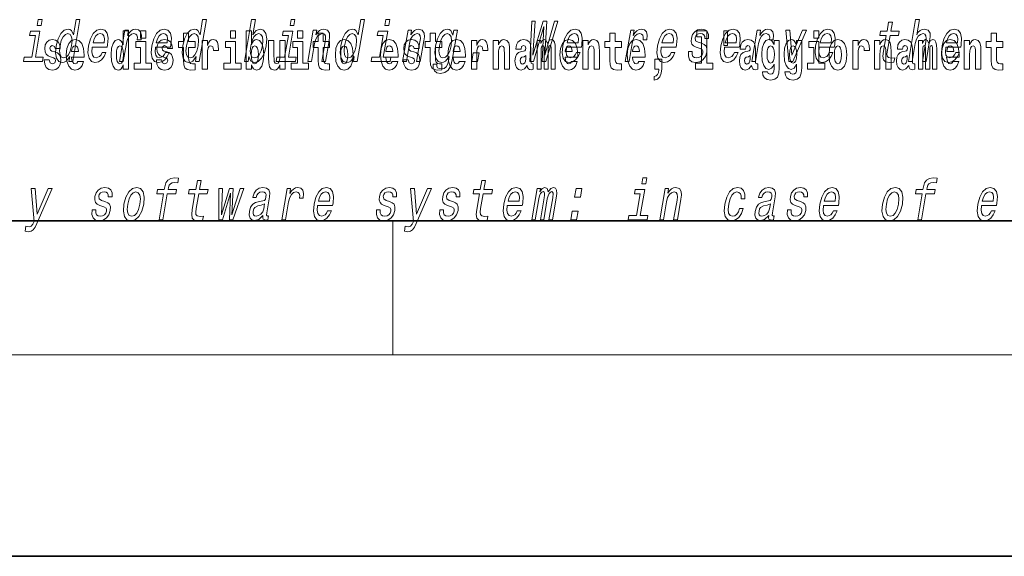
# Model space of a CAD drawing. Extents: x 0 to 210, y 0 to 297.
# Drawn here: x 99 to 128, y 0 to 16 of the extents above; entities that cross this region are included whole.
import ezdxf

# ---------------------------------------------------------------- set-up
doc = ezdxf.new("R2010")
doc.units = 0

msp = doc.modelspace()

# ---------------------------------------------------------------- linework, layer by layer
at = {"color": 7, "lineweight": 35}
for p, q in [((20, 10), (200, 10)), ((20, 10), (200, 10)), ((0, 0), (210, 0))]:
    msp.add_line(p, q, dxfattribs=at)
at = {"color": 7, "lineweight": 13}
for p, q in [((110, 10), (110, 6)), ((204, 6), (16, 6))]:
    msp.add_line(p, q, dxfattribs=at)
for points in [[(99.556, 15.989), (99.438, 15.989), (99.408, 15.816), (99.526, 15.816)], [(100.379, 14.891), (100.354, 14.747), (100.466, 14.747), (100.681, 15.989), (100.571, 15.989), (100.492, 15.534), (100.43, 15.665), (100.384, 15.696), (100.327, 15.708), (100.213, 15.674), (100.113, 15.577), (100.032, 15.421), (99.976, 15.212), (99.959, 15.003), (99.986, 14.846), (100.052, 14.747), (100.154, 14.714), (100.215, 14.726), (100.274, 14.757)], [(104.143, 14.891), (104.118, 14.747), (104.229, 14.747), (104.445, 15.989), (104.335, 15.989), (104.256, 15.534), (104.194, 15.665), (104.148, 15.696), (104.09, 15.708), (103.977, 15.674), (103.877, 15.577), (103.795, 15.421), (103.74, 15.212), (103.723, 15.003), (103.75, 14.846), (103.816, 14.747), (103.918, 14.714), (103.979, 14.726), (104.038, 14.757)], [(105.713, 14.891), (105.772, 14.757), (105.877, 14.714), (105.988, 14.747), (106.09, 14.846), (106.171, 15.003), (106.227, 15.212), (106.243, 15.421), (106.216, 15.577), (106.149, 15.674), (106.049, 15.708), (105.93, 15.663), (105.875, 15.608), (105.824, 15.534), (105.903, 15.989), (105.792, 15.989), (105.576, 14.747), (105.688, 14.747)], [(107.083, 15.989), (106.965, 15.989), (106.935, 15.816), (107.053, 15.816)], [(108.847, 14.891), (108.823, 14.747), (108.934, 14.747), (109.149, 15.989), (109.039, 15.989), (108.96, 15.534), (108.899, 15.665), (108.852, 15.696), (108.795, 15.708), (108.681, 15.674), (108.581, 15.577), (108.5, 15.421), (108.444, 15.212), (108.427, 15.003), (108.454, 14.846), (108.52, 14.747), (108.622, 14.714), (108.684, 14.726), (108.742, 14.757)], [(109.906, 15.989), (109.788, 15.989), (109.758, 15.816), (109.876, 15.816)], [(114.074, 14.747), (114.185, 14.747), (114.492, 15.788), (114.441, 14.747), (114.548, 14.747), (114.911, 15.949), (114.809, 15.949), (114.523, 14.927), (114.576, 15.949), (114.466, 15.949), (114.166, 14.927), (114.234, 15.949), (114.131, 15.949)], [(124.683, 15.515), (124.603, 15.05), (124.584, 14.899), (124.602, 14.795), (124.662, 14.735), (124.778, 14.714), (124.911, 14.723), (124.934, 14.854), (124.836, 14.844), (124.751, 14.858), (124.712, 14.901), (124.704, 14.974), (124.718, 15.076), (124.795, 15.515), (125.049, 15.515), (125.071, 15.644), (124.817, 15.644), (124.864, 15.916), (124.753, 15.916), (124.706, 15.644), (124.514, 15.644), (124.491, 15.515)], [(125.342, 14.747), (125.453, 14.747), (125.546, 15.283), (125.579, 15.406), (125.631, 15.496), (125.698, 15.551), (125.777, 15.572), (125.835, 15.555), (125.865, 15.508), (125.87, 15.43), (125.858, 15.326), (125.758, 14.747), (125.869, 14.747), (125.975, 15.357), (125.991, 15.48), (125.986, 15.582), (125.928, 15.676), (125.817, 15.708), (125.752, 15.696), (125.692, 15.663), (125.637, 15.612), (125.591, 15.541), (125.669, 15.989), (125.557, 15.989)], [(99.359, 14.875), (99.492, 15.644), (99.206, 15.644), (99.184, 15.515), (99.358, 15.515), (99.247, 14.875), (99.02, 14.875), (98.998, 14.747), (99.566, 14.747), (99.589, 14.875)], [(100.322, 15.572), (100.391, 15.548), (100.435, 15.48), (100.448, 15.368), (100.434, 15.212), (100.394, 15.055), (100.341, 14.942), (100.274, 14.873), (100.197, 14.851), (100.131, 14.873), (100.09, 14.942), (100.074, 15.057), (100.09, 15.212), (100.128, 15.366), (100.183, 15.478), (100.248, 15.548)], [(101.048, 15.167), (101.493, 15.167), (101.507, 15.238), (101.521, 15.437), (101.491, 15.586), (101.419, 15.676), (101.307, 15.708), (101.186, 15.674), (101.08, 15.577), (100.996, 15.42), (100.94, 15.212), (100.922, 15), (100.952, 14.844), (101.022, 14.747), (101.13, 14.714), (101.233, 14.737), (101.324, 14.795), (101.399, 14.889), (101.455, 15.013), (101.345, 15.013), (101.311, 14.944), (101.269, 14.892), (101.168, 14.851), (101.099, 14.87), (101.055, 14.93), (101.037, 15.029), (101.048, 15.162)], [(101.071, 15.295), (101.105, 15.414), (101.155, 15.503), (101.216, 15.556), (101.287, 15.575), (101.351, 15.556), (101.394, 15.503), (101.41, 15.414), (101.401, 15.295)], [(101.972, 14.648), (101.972, 14.517), (102.131, 14.517), (102.131, 15.655), (101.972, 15.655), (101.972, 15.238), (101.94, 15.309), (101.904, 15.36), (101.864, 15.389), (101.818, 15.398), (101.733, 15.366), (101.667, 15.278), (101.624, 15.135), (101.608, 14.943), (101.624, 14.75), (101.667, 14.606), (101.733, 14.517), (101.818, 14.487), (101.866, 14.496), (101.905, 14.525), (101.94, 14.575)], [(101.861, 14.747), (101.972, 14.747), (102.064, 15.278), (102.098, 15.406), (102.148, 15.497), (102.213, 15.553), (102.291, 15.572), (102.344, 15.56), (102.38, 15.525), (102.395, 15.466), (102.39, 15.387), (102.503, 15.387), (102.512, 15.527), (102.488, 15.627), (102.429, 15.688), (102.337, 15.708), (102.27, 15.695), (102.209, 15.66), (102.149, 15.601), (102.096, 15.522), (102.123, 15.676), (102.022, 15.676)], [(102.487, 15.655), (102.487, 15.439), (102.643, 15.439), (102.643, 15.655)], [(102.93, 15.167), (103.375, 15.167), (103.389, 15.238), (103.403, 15.437), (103.373, 15.586), (103.3, 15.676), (103.189, 15.708), (103.068, 15.674), (102.962, 15.577), (102.878, 15.42), (102.822, 15.212), (102.804, 15), (102.834, 14.844), (102.904, 14.747), (103.012, 14.714), (103.115, 14.737), (103.206, 14.795), (103.281, 14.889), (103.337, 15.013), (103.227, 15.013), (103.192, 14.944), (103.15, 14.892), (103.05, 14.851), (102.981, 14.87), (102.937, 14.93), (102.919, 15.029), (102.929, 15.162)], [(102.952, 15.295), (102.987, 15.414), (103.037, 15.503), (103.098, 15.556), (103.169, 15.575), (103.233, 15.556), (103.275, 15.503), (103.292, 15.414), (103.282, 15.295)], [(104.108, 15.339), (103.918, 15.339), (103.918, 15.588), (103.762, 15.588), (103.762, 15.339), (103.613, 15.339), (103.613, 15.162), (103.762, 15.162), (103.762, 14.783), (103.772, 14.647), (103.807, 14.555), (103.875, 14.504), (103.981, 14.487), (104.108, 14.495), (104.108, 14.675), (104.035, 14.669), (103.975, 14.682), (103.939, 14.72), (103.923, 14.782), (103.918, 14.864), (103.918, 15.162), (104.108, 15.162)], [(104.086, 15.572), (104.155, 15.548), (104.199, 15.48), (104.212, 15.368), (104.197, 15.212), (104.158, 15.055), (104.105, 14.942), (104.038, 14.873), (103.96, 14.851), (103.895, 14.873), (103.854, 14.942), (103.838, 15.057), (103.854, 15.212), (103.892, 15.366), (103.947, 15.478), (104.012, 15.548)], [(105.159, 15.655), (105.159, 15.439), (105.315, 15.439), (105.315, 15.655)], [(105.629, 15.655), (105.629, 14.517), (105.788, 14.517), (105.788, 14.648), (105.819, 14.575), (105.853, 14.525), (105.942, 14.487), (106.025, 14.517), (106.092, 14.606), (106.135, 14.75), (106.152, 14.943), (106.135, 15.135), (106.092, 15.278), (106.025, 15.366), (105.942, 15.398), (105.893, 15.389), (105.853, 15.36), (105.819, 15.309), (105.788, 15.238), (105.788, 15.655)], [(106.113, 15.212), (106.074, 15.057), (106.02, 14.942), (105.953, 14.873), (105.881, 14.851), (105.811, 14.873), (105.768, 14.942), (105.754, 15.055), (105.77, 15.212), (105.808, 15.368), (105.862, 15.48), (105.928, 15.548), (106.007, 15.572), (106.071, 15.548), (106.113, 15.478), (106.128, 15.366)], [(106.886, 14.875), (107.019, 15.644), (106.734, 15.644), (106.711, 15.515), (106.886, 15.515), (106.775, 14.875), (106.547, 14.875), (106.525, 14.747), (107.094, 14.747), (107.116, 14.875)], [(107.162, 15.655), (107.162, 15.439), (107.319, 15.439), (107.319, 15.655)], [(107.465, 14.747), (107.576, 14.747), (107.669, 15.283), (107.702, 15.406), (107.754, 15.496), (107.82, 15.551), (107.9, 15.572), (107.957, 15.555), (107.987, 15.508), (107.993, 15.43), (107.981, 15.326), (107.88, 14.747), (107.992, 14.747), (108.098, 15.357), (108.114, 15.48), (108.109, 15.582), (108.05, 15.676), (107.94, 15.708), (107.873, 15.696), (107.813, 15.663), (107.757, 15.608), (107.707, 15.534), (107.732, 15.676), (107.626, 15.676)], [(108.115, 15.339), (107.926, 15.339), (107.926, 15.588), (107.769, 15.588), (107.769, 15.339), (107.621, 15.339), (107.621, 15.162), (107.769, 15.162), (107.769, 14.783), (107.779, 14.647), (107.815, 14.555), (107.882, 14.504), (107.989, 14.487), (108.115, 14.495), (108.115, 14.675), (108.042, 14.669), (107.982, 14.682), (107.947, 14.72), (107.93, 14.782), (107.926, 14.864), (107.926, 15.162), (108.115, 15.162)], [(108.79, 15.572), (108.859, 15.548), (108.903, 15.48), (108.916, 15.368), (108.902, 15.212), (108.862, 15.055), (108.81, 14.942), (108.742, 14.873), (108.665, 14.851), (108.599, 14.873), (108.558, 14.942), (108.543, 15.057), (108.558, 15.212), (108.596, 15.366), (108.651, 15.478), (108.716, 15.548)], [(109.709, 14.875), (109.842, 15.644), (109.557, 15.644), (109.534, 15.515), (109.708, 15.515), (109.597, 14.875), (109.37, 14.875), (109.348, 14.747), (109.916, 14.747), (109.939, 14.875)], [(110.287, 14.747), (110.398, 14.747), (110.492, 15.283), (110.524, 15.406), (110.577, 15.496), (110.643, 15.551), (110.722, 15.572), (110.78, 15.555), (110.81, 15.508), (110.815, 15.43), (110.804, 15.326), (110.703, 14.747), (110.814, 14.747), (110.92, 15.357), (110.937, 15.48), (110.932, 15.582), (110.873, 15.676), (110.763, 15.708), (110.696, 15.696), (110.636, 15.663), (110.58, 15.608), (110.53, 15.534), (110.555, 15.676), (110.448, 15.676)], [(111.455, 15.339), (111.265, 15.339), (111.265, 15.588), (111.109, 15.588), (111.109, 15.339), (110.96, 15.339), (110.96, 15.162), (111.109, 15.162), (111.109, 14.783), (111.119, 14.647), (111.154, 14.555), (111.222, 14.504), (111.329, 14.487), (111.455, 14.495), (111.455, 14.675), (111.382, 14.669), (111.322, 14.682), (111.286, 14.72), (111.27, 14.782), (111.265, 14.864), (111.265, 15.162), (111.455, 15.162)], [(111.764, 14.789), (111.918, 15.676), (111.812, 15.676), (111.785, 15.525), (111.722, 15.662), (111.675, 15.696), (111.618, 15.708), (111.504, 15.674), (111.404, 15.577), (111.323, 15.421), (111.267, 15.212), (111.25, 15.001), (111.277, 14.846), (111.343, 14.747), (111.445, 14.714), (111.508, 14.726), (111.564, 14.757), (111.675, 14.889), (111.652, 14.757), (111.624, 14.654), (111.583, 14.579), (111.523, 14.536), (111.44, 14.521), (111.373, 14.531), (111.328, 14.557), (111.307, 14.602), (111.308, 14.662), (111.201, 14.662), (111.2, 14.655), (111.197, 14.545), (111.233, 14.462), (111.305, 14.408), (111.411, 14.389), (111.547, 14.415), (111.647, 14.488), (111.718, 14.614)], [(111.382, 15.212), (111.42, 15.366), (111.474, 15.48), (111.539, 15.548), (111.614, 15.572), (111.684, 15.548), (111.728, 15.48), (111.743, 15.366), (111.729, 15.212), (111.689, 15.055), (111.635, 14.942), (111.567, 14.873), (111.489, 14.851), (111.422, 14.873), (111.381, 14.942), (111.367, 15.057)], [(115.162, 15.167), (115.607, 15.167), (115.621, 15.238), (115.635, 15.437), (115.605, 15.586), (115.532, 15.676), (115.42, 15.708), (115.299, 15.674), (115.194, 15.577), (115.11, 15.42), (115.054, 15.212), (115.036, 15), (115.066, 14.844), (115.136, 14.747), (115.244, 14.714), (115.346, 14.737), (115.438, 14.795), (115.513, 14.889), (115.569, 15.013), (115.459, 15.013), (115.424, 14.944), (115.382, 14.892), (115.282, 14.851), (115.213, 14.87), (115.169, 14.93), (115.151, 15.029), (115.161, 15.162)], [(115.184, 15.295), (115.219, 15.414), (115.268, 15.503), (115.33, 15.556), (115.401, 15.575), (115.465, 15.556), (115.507, 15.503), (115.524, 15.414), (115.514, 15.295)], [(116.798, 15.339), (116.609, 15.339), (116.609, 15.588), (116.452, 15.588), (116.452, 15.339), (116.304, 15.339), (116.304, 15.162), (116.452, 15.162), (116.452, 14.783), (116.462, 14.647), (116.498, 14.555), (116.565, 14.504), (116.672, 14.487), (116.798, 14.495), (116.798, 14.675), (116.725, 14.669), (116.665, 14.682), (116.63, 14.72), (116.613, 14.782), (116.609, 14.864), (116.609, 15.162), (116.798, 15.162)], [(116.915, 14.747), (117.027, 14.747), (117.119, 15.278), (117.152, 15.406), (117.202, 15.497), (117.268, 15.553), (117.346, 15.572), (117.399, 15.56), (117.435, 15.525), (117.45, 15.466), (117.445, 15.387), (117.557, 15.387), (117.566, 15.527), (117.542, 15.627), (117.483, 15.688), (117.392, 15.708), (117.325, 15.695), (117.263, 15.66), (117.204, 15.601), (117.151, 15.522), (117.178, 15.676), (117.077, 15.676)], [(117.985, 15.167), (118.43, 15.167), (118.443, 15.238), (118.458, 15.437), (118.428, 15.586), (118.355, 15.676), (118.243, 15.708), (118.122, 15.674), (118.017, 15.577), (117.933, 15.42), (117.876, 15.212), (117.858, 15), (117.888, 14.844), (117.959, 14.747), (118.067, 14.714), (118.169, 14.737), (118.26, 14.795), (118.336, 14.889), (118.392, 15.013), (118.282, 15.013), (118.247, 14.944), (118.205, 14.892), (118.104, 14.851), (118.036, 14.87), (117.992, 14.93), (117.973, 15.029), (117.984, 15.162)], [(118.007, 15.295), (118.042, 15.414), (118.091, 15.503), (118.152, 15.556), (118.224, 15.575), (118.288, 15.556), (118.33, 15.503), (118.346, 15.414), (118.337, 15.295)], [(119.182, 15.288), (119.08, 15.323), (119.008, 15.363), (118.995, 15.444), (119.013, 15.501), (119.047, 15.542), (119.094, 15.568), (119.158, 15.579), (119.215, 15.568), (119.257, 15.537), (119.279, 15.491), (119.281, 15.428), (119.389, 15.428), (119.39, 15.432), (119.391, 15.544), (119.354, 15.632), (119.283, 15.688), (119.18, 15.708), (119.069, 15.688), (118.981, 15.631), (118.917, 15.546), (118.883, 15.439), (118.877, 15.335), (118.899, 15.262), (118.948, 15.21), (119.027, 15.174), (119.143, 15.133), (119.212, 15.089), (119.226, 15.055), (119.225, 15.003), (119.202, 14.939), (119.163, 14.891), (119.109, 14.859), (119.041, 14.849), (118.973, 14.859), (118.929, 14.896), (118.905, 14.955), (118.905, 15.036), (118.798, 15.036), (118.792, 14.897), (118.826, 14.797), (118.898, 14.737), (119.008, 14.714), (119.13, 14.737), (119.228, 14.797), (119.298, 14.894), (119.339, 15.02), (119.344, 15.129), (119.318, 15.204), (119.262, 15.252)], [(119.041, 15.477), (119.185, 15.477), (119.185, 14.693), (119.002, 14.693), (119.002, 14.517), (119.519, 14.517), (119.519, 14.693), (119.341, 14.693), (119.341, 15.655), (119.041, 15.655)], [(119.867, 15.167), (120.312, 15.167), (120.325, 15.238), (120.339, 15.437), (120.31, 15.586), (120.237, 15.676), (120.125, 15.708), (120.004, 15.674), (119.899, 15.577), (119.814, 15.42), (119.758, 15.212), (119.74, 15), (119.77, 14.844), (119.84, 14.747), (119.949, 14.714), (120.051, 14.737), (120.142, 14.795), (120.218, 14.889), (120.274, 15.013), (120.164, 15.013), (120.129, 14.944), (120.087, 14.892), (119.986, 14.851), (119.917, 14.87), (119.874, 14.93), (119.855, 15.029), (119.866, 15.162)], [(119.956, 15.656), (119.852, 15.656), (119.852, 15.224), (119.956, 15.224)], [(119.889, 15.295), (119.924, 15.414), (119.973, 15.503), (120.034, 15.556), (120.106, 15.575), (120.169, 15.556), (120.212, 15.503), (120.228, 15.414), (120.219, 15.295)], [(120.679, 14.747), (120.79, 14.747), (120.882, 15.278), (120.916, 15.406), (120.966, 15.497), (121.031, 15.553), (121.109, 15.572), (121.163, 15.56), (121.198, 15.525), (121.213, 15.466), (121.208, 15.387), (121.321, 15.387), (121.33, 15.527), (121.306, 15.627), (121.247, 15.688), (121.156, 15.708), (121.089, 15.695), (121.027, 15.66), (120.968, 15.601), (120.915, 15.522), (120.941, 15.676), (120.84, 15.676)], [(121.782, 14.747), (121.899, 14.747), (122.308, 15.676), (122.193, 15.676), (121.872, 14.927), (121.808, 15.676), (121.691, 15.676)], [(122.525, 15.655), (122.525, 15.439), (122.681, 15.439), (122.681, 15.655)], [(122.689, 15.167), (123.134, 15.167), (123.148, 15.238), (123.162, 15.437), (123.132, 15.586), (123.06, 15.676), (122.948, 15.708), (122.827, 15.674), (122.721, 15.577), (122.637, 15.42), (122.581, 15.212), (122.563, 15), (122.593, 14.844), (122.663, 14.747), (122.771, 14.714), (122.874, 14.737), (122.965, 14.795), (123.041, 14.889), (123.096, 15.013), (122.986, 15.013), (122.952, 14.944), (122.91, 14.892), (122.809, 14.851), (122.74, 14.87), (122.696, 14.93), (122.678, 15.029), (122.689, 15.162)], [(122.712, 15.295), (122.746, 15.414), (122.796, 15.503), (122.857, 15.556), (122.928, 15.575), (122.992, 15.556), (123.035, 15.503), (123.051, 15.414), (123.042, 15.295)], [(126.453, 15.167), (126.898, 15.167), (126.912, 15.238), (126.926, 15.437), (126.896, 15.586), (126.823, 15.676), (126.711, 15.708), (126.59, 15.674), (126.485, 15.577), (126.401, 15.42), (126.345, 15.212), (126.327, 15), (126.356, 14.844), (126.427, 14.747), (126.535, 14.714), (126.637, 14.737), (126.729, 14.795), (126.804, 14.889), (126.86, 15.013), (126.75, 15.013), (126.715, 14.944), (126.673, 14.892), (126.573, 14.851), (126.504, 14.87), (126.46, 14.93), (126.442, 15.029), (126.452, 15.162)], [(126.475, 15.295), (126.51, 15.414), (126.559, 15.503), (126.62, 15.556), (126.692, 15.575), (126.756, 15.556), (126.798, 15.503), (126.815, 15.414), (126.805, 15.295)], [(128.153, 15.339), (127.963, 15.339), (127.963, 15.588), (127.807, 15.588), (127.807, 15.339), (127.658, 15.339), (127.658, 15.162), (127.807, 15.162), (127.807, 14.783), (127.817, 14.647), (127.853, 14.555), (127.92, 14.504), (128.027, 14.487), (128.153, 14.495), (128.153, 14.675), (128.08, 14.669), (128.02, 14.682), (127.985, 14.72), (127.968, 14.782), (127.963, 14.864), (127.963, 15.162), (128.153, 15.162)], [(99.899, 14.854), (99.943, 14.824), (99.958, 14.767), (99.934, 14.698), (99.863, 14.671), (99.795, 14.702), (99.769, 14.791), (99.618, 14.791), (99.633, 14.661), (99.681, 14.564), (99.757, 14.507), (99.862, 14.487), (99.969, 14.507), (100.048, 14.564), (100.097, 14.656), (100.114, 14.78), (100.101, 14.875), (100.068, 14.948), (100.012, 15), (99.932, 15.032), (99.845, 15.053), (99.804, 15.08), (99.789, 15.137), (99.807, 15.192), (99.86, 15.216), (99.921, 15.19), (99.945, 15.129), (100.097, 15.129), (100.097, 15.132), (100.08, 15.24), (100.034, 15.324), (99.959, 15.378), (99.862, 15.397), (99.764, 15.378), (99.693, 15.322), (99.649, 15.236), (99.634, 15.125), (99.645, 15.034), (99.679, 14.961), (99.732, 14.908), (99.805, 14.878)], [(100.624, 14.745), (100.591, 14.691), (100.543, 14.672), (100.501, 14.685), (100.468, 14.723), (100.443, 14.786), (100.432, 14.873), (100.804, 14.873), (100.805, 14.931), (100.787, 15.132), (100.735, 15.279), (100.652, 15.368), (100.539, 15.398), (100.431, 15.366), (100.348, 15.278), (100.294, 15.133), (100.277, 14.943), (100.294, 14.75), (100.348, 14.606), (100.429, 14.517), (100.535, 14.487), (100.624, 14.503), (100.695, 14.549), (100.749, 14.628), (100.79, 14.745)], [(102.814, 14.693), (102.643, 14.693), (102.643, 15.339), (102.343, 15.339), (102.343, 15.162), (102.487, 15.162), (102.487, 14.693), (102.297, 14.693), (102.297, 14.517), (102.814, 14.517)], [(103.239, 14.854), (103.282, 14.824), (103.298, 14.767), (103.273, 14.698), (103.202, 14.671), (103.135, 14.702), (103.108, 14.791), (102.957, 14.791), (102.973, 14.661), (103.021, 14.564), (103.097, 14.507), (103.201, 14.487), (103.309, 14.507), (103.388, 14.564), (103.437, 14.656), (103.453, 14.78), (103.441, 14.875), (103.408, 14.948), (103.351, 15), (103.271, 15.032), (103.185, 15.053), (103.144, 15.08), (103.128, 15.137), (103.147, 15.192), (103.199, 15.216), (103.26, 15.19), (103.285, 15.129), (103.437, 15.129), (103.437, 15.132), (103.42, 15.24), (103.373, 15.324), (103.299, 15.378), (103.201, 15.397), (103.104, 15.378), (103.033, 15.322), (102.988, 15.236), (102.974, 15.125), (102.985, 15.034), (103.018, 14.961), (103.072, 14.908), (103.145, 14.878)], [(104.318, 15.368), (104.318, 14.517), (104.477, 14.517), (104.477, 14.95), (104.481, 15.064), (104.497, 15.146), (104.528, 15.197), (104.579, 15.214), (104.636, 15.178), (104.652, 15.135), (104.657, 15.076), (104.657, 15.072), (104.811, 15.072), (104.811, 15.086), (104.801, 15.222), (104.772, 15.319), (104.723, 15.376), (104.65, 15.397), (104.593, 15.385), (104.546, 15.354), (104.507, 15.3), (104.477, 15.224), (104.477, 15.368)], [(105.486, 14.693), (105.315, 14.693), (105.315, 15.339), (105.014, 15.339), (105.014, 15.162), (105.159, 15.162), (105.159, 14.693), (104.969, 14.693), (104.969, 14.517), (105.486, 14.517)], [(106.794, 14.517), (106.794, 15.368), (106.635, 15.368), (106.635, 14.945), (106.63, 14.828), (106.613, 14.745), (106.581, 14.696), (106.532, 14.68), (106.489, 14.694), (106.467, 14.739), (106.459, 14.81), (106.458, 14.907), (106.458, 15.368), (106.299, 15.368), (106.299, 14.851), (106.304, 14.698), (106.326, 14.583), (106.377, 14.514), (106.469, 14.488), (106.522, 14.498), (106.567, 14.525), (106.603, 14.574), (106.635, 14.647), (106.635, 14.517)], [(107.49, 14.693), (107.319, 14.693), (107.319, 15.339), (107.018, 15.339), (107.018, 15.162), (107.162, 15.162), (107.162, 14.693), (106.973, 14.693), (106.973, 14.517), (107.49, 14.517)], [(108.285, 14.942), (108.303, 14.747), (108.355, 14.604), (108.438, 14.517), (108.549, 14.487), (108.659, 14.517), (108.742, 14.604), (108.794, 14.747), (108.813, 14.942), (108.794, 15.135), (108.742, 15.279), (108.658, 15.366), (108.548, 15.398), (108.438, 15.366), (108.355, 15.279), (108.303, 15.135)], [(109.975, 14.745), (109.942, 14.691), (109.894, 14.672), (109.852, 14.685), (109.818, 14.723), (109.794, 14.786), (109.783, 14.873), (110.155, 14.873), (110.156, 14.931), (110.138, 15.132), (110.086, 15.279), (110.003, 15.368), (109.89, 15.398), (109.782, 15.366), (109.699, 15.278), (109.645, 15.133), (109.628, 14.943), (109.645, 14.75), (109.699, 14.606), (109.78, 14.517), (109.886, 14.487), (109.975, 14.503), (110.046, 14.549), (110.1, 14.628), (110.141, 14.745)], [(110.586, 14.854), (110.63, 14.824), (110.645, 14.767), (110.621, 14.698), (110.55, 14.671), (110.482, 14.702), (110.455, 14.791), (110.304, 14.791), (110.32, 14.661), (110.368, 14.564), (110.444, 14.507), (110.549, 14.487), (110.656, 14.507), (110.735, 14.564), (110.784, 14.656), (110.8, 14.78), (110.788, 14.875), (110.755, 14.948), (110.698, 15), (110.618, 15.032), (110.532, 15.053), (110.491, 15.08), (110.475, 15.137), (110.494, 15.192), (110.546, 15.216), (110.607, 15.19), (110.632, 15.129), (110.784, 15.129), (110.784, 15.132), (110.767, 15.24), (110.721, 15.324), (110.646, 15.378), (110.549, 15.397), (110.451, 15.378), (110.38, 15.322), (110.336, 15.236), (110.321, 15.125), (110.332, 15.034), (110.365, 14.961), (110.419, 14.908), (110.492, 14.878)], [(111.979, 14.745), (111.945, 14.691), (111.898, 14.672), (111.856, 14.685), (111.822, 14.723), (111.798, 14.786), (111.787, 14.873), (112.158, 14.873), (112.16, 14.931), (112.142, 15.132), (112.09, 15.279), (112.006, 15.368), (111.893, 15.398), (111.786, 15.366), (111.702, 15.278), (111.649, 15.133), (111.631, 14.943), (111.649, 14.75), (111.702, 14.606), (111.783, 14.517), (111.89, 14.487), (111.979, 14.503), (112.05, 14.549), (112.104, 14.628), (112.145, 14.745)], [(112.333, 15.368), (112.333, 14.517), (112.492, 14.517), (112.492, 14.95), (112.496, 15.064), (112.512, 15.146), (112.543, 15.197), (112.594, 15.214), (112.651, 15.178), (112.667, 15.135), (112.672, 15.076), (112.672, 15.072), (112.826, 15.072), (112.826, 15.086), (112.816, 15.222), (112.788, 15.319), (112.738, 15.376), (112.666, 15.397), (112.608, 15.385), (112.561, 15.354), (112.522, 15.3), (112.492, 15.224), (112.492, 15.368)], [(112.98, 15.368), (112.98, 14.517), (113.138, 14.517), (113.138, 14.94), (113.143, 15.056), (113.159, 15.138), (113.191, 15.187), (113.241, 15.205), (113.282, 15.189), (113.305, 15.148), (113.312, 15.08), (113.315, 14.991), (113.315, 14.517), (113.473, 14.517), (113.473, 15.034), (113.468, 15.186), (113.445, 15.3), (113.394, 15.371), (113.303, 15.397), (113.25, 15.387), (113.206, 15.358), (113.169, 15.309), (113.138, 15.238), (113.138, 15.368)], [(113.812, 15.111), (113.829, 15.194), (113.886, 15.222), (113.938, 15.2), (113.956, 15.137), (113.949, 15.087), (113.927, 15.064), (113.887, 15.054), (113.825, 15.045), (113.741, 15.013), (113.68, 14.954), (113.643, 14.87), (113.631, 14.761), (113.643, 14.647), (113.68, 14.56), (113.738, 14.507), (113.818, 14.487), (113.914, 14.52), (113.997, 14.62), (114.009, 14.563), (114.032, 14.525), (114.066, 14.506), (114.113, 14.498), (114.177, 14.511), (114.177, 14.675), (114.15, 14.671), (114.115, 14.691), (114.108, 14.756), (114.108, 15.133), (114.095, 15.249), (114.055, 15.332), (113.985, 15.381), (113.886, 15.398), (113.791, 15.378), (113.72, 15.322), (113.674, 15.235), (113.66, 15.124), (113.66, 15.111)], [(114.705, 15.148), (114.705, 14.517), (114.831, 14.517), (114.831, 15.105), (114.826, 15.229), (114.808, 15.32), (114.771, 15.378), (114.71, 15.398), (114.647, 15.366), (114.595, 15.274), (114.559, 15.365), (114.498, 15.398), (114.443, 15.366), (114.404, 15.278), (114.404, 15.368), (114.29, 15.368), (114.29, 14.517), (114.415, 14.517), (114.415, 15.141), (114.427, 15.198), (114.463, 15.219), (114.49, 15.203), (114.498, 15.159), (114.498, 14.517), (114.623, 14.517), (114.623, 15.141), (114.635, 15.198), (114.67, 15.219), (114.696, 15.203), (114.705, 15.159)], [(115.318, 14.745), (115.285, 14.691), (115.237, 14.672), (115.195, 14.685), (115.162, 14.723), (115.138, 14.786), (115.126, 14.873), (115.498, 14.873), (115.499, 14.931), (115.481, 15.132), (115.429, 15.279), (115.346, 15.368), (115.233, 15.398), (115.125, 15.366), (115.042, 15.278), (114.989, 15.133), (114.971, 14.943), (114.989, 14.75), (115.042, 14.606), (115.123, 14.517), (115.23, 14.487), (115.318, 14.503), (115.389, 14.549), (115.444, 14.628), (115.485, 14.745)], [(115.651, 15.368), (115.651, 14.517), (115.81, 14.517), (115.81, 14.94), (115.814, 15.056), (115.831, 15.138), (115.863, 15.187), (115.913, 15.205), (115.954, 15.189), (115.976, 15.148), (115.984, 15.08), (115.986, 14.991), (115.986, 14.517), (116.145, 14.517), (116.145, 15.034), (116.139, 15.186), (116.117, 15.3), (116.066, 15.371), (115.975, 15.397), (115.922, 15.387), (115.878, 15.358), (115.841, 15.309), (115.81, 15.238), (115.81, 15.368)], [(117.322, 14.745), (117.289, 14.691), (117.241, 14.672), (117.199, 14.685), (117.166, 14.723), (117.141, 14.786), (117.13, 14.873), (117.502, 14.873), (117.503, 14.931), (117.485, 15.132), (117.433, 15.279), (117.35, 15.368), (117.237, 15.398), (117.129, 15.366), (117.046, 15.278), (116.993, 15.133), (116.975, 14.943), (116.993, 14.75), (117.046, 14.606), (117.127, 14.517), (117.233, 14.487), (117.322, 14.503), (117.393, 14.549), (117.448, 14.628), (117.489, 14.745)], [(120.491, 15.111), (120.509, 15.194), (120.565, 15.222), (120.617, 15.2), (120.635, 15.137), (120.628, 15.087), (120.606, 15.064), (120.566, 15.054), (120.504, 15.045), (120.42, 15.013), (120.359, 14.954), (120.322, 14.87), (120.31, 14.761), (120.322, 14.647), (120.359, 14.56), (120.418, 14.507), (120.498, 14.487), (120.593, 14.52), (120.676, 14.62), (120.688, 14.563), (120.712, 14.525), (120.745, 14.506), (120.793, 14.498), (120.856, 14.511), (120.856, 14.675), (120.829, 14.671), (120.794, 14.691), (120.787, 14.756), (120.787, 15.133), (120.774, 15.249), (120.734, 15.332), (120.664, 15.381), (120.565, 15.398), (120.47, 15.378), (120.399, 15.322), (120.353, 15.235), (120.339, 15.124), (120.339, 15.111)], [(121.345, 14.526), (121.339, 14.455), (121.319, 14.403), (121.283, 14.373), (121.23, 14.362), (121.167, 14.382), (121.146, 14.439), (120.997, 14.439), (120.997, 14.436), (121.012, 14.331), (121.059, 14.254), (121.137, 14.206), (121.244, 14.189), (121.362, 14.213), (121.441, 14.279), (121.484, 14.395), (121.498, 14.555), (121.498, 15.37), (121.345, 15.37), (121.345, 15.244), (121.275, 15.36), (121.234, 15.389), (121.185, 15.398), (121.101, 15.366), (121.035, 15.279), (120.991, 15.141), (120.976, 14.961), (120.991, 14.767), (121.035, 14.625), (121.101, 14.536), (121.185, 14.506), (121.272, 14.541), (121.308, 14.59), (121.345, 14.663)], [(122.013, 14.526), (122.007, 14.455), (121.987, 14.403), (121.951, 14.373), (121.898, 14.362), (121.835, 14.382), (121.813, 14.439), (121.665, 14.439), (121.665, 14.436), (121.68, 14.331), (121.727, 14.254), (121.805, 14.206), (121.912, 14.189), (122.03, 14.213), (122.109, 14.279), (122.152, 14.395), (122.166, 14.555), (122.166, 15.37), (122.013, 15.37), (122.013, 15.244), (121.943, 15.36), (121.902, 15.389), (121.853, 15.398), (121.769, 15.366), (121.702, 15.279), (121.659, 15.141), (121.644, 14.961), (121.659, 14.767), (121.702, 14.625), (121.769, 14.536), (121.853, 14.506), (121.94, 14.541), (121.975, 14.59), (122.013, 14.663)], [(122.852, 14.693), (122.681, 14.693), (122.681, 15.339), (122.38, 15.339), (122.38, 15.162), (122.525, 15.162), (122.525, 14.693), (122.335, 14.693), (122.335, 14.517), (122.852, 14.517)], [(122.98, 14.942), (122.997, 14.747), (123.049, 14.604), (123.133, 14.517), (123.244, 14.487), (123.353, 14.517), (123.437, 14.604), (123.489, 14.747), (123.508, 14.942), (123.489, 15.135), (123.437, 15.279), (123.352, 15.366), (123.242, 15.398), (123.133, 15.366), (123.049, 15.279), (122.997, 15.135)], [(123.687, 15.368), (123.687, 14.517), (123.847, 14.517), (123.847, 14.95), (123.851, 15.064), (123.867, 15.146), (123.898, 15.197), (123.949, 15.214), (124.006, 15.178), (124.021, 15.135), (124.027, 15.076), (124.027, 15.072), (124.181, 15.072), (124.181, 15.086), (124.171, 15.222), (124.142, 15.319), (124.092, 15.376), (124.02, 15.397), (123.963, 15.385), (123.916, 15.354), (123.877, 15.3), (123.847, 15.224), (123.847, 15.368)], [(124.334, 15.368), (124.334, 14.517), (124.493, 14.517), (124.493, 14.94), (124.497, 15.056), (124.514, 15.138), (124.546, 15.187), (124.596, 15.205), (124.637, 15.189), (124.659, 15.148), (124.667, 15.08), (124.669, 14.991), (124.669, 14.517), (124.828, 14.517), (124.828, 15.034), (124.822, 15.186), (124.8, 15.3), (124.749, 15.371), (124.658, 15.397), (124.605, 15.387), (124.561, 15.358), (124.524, 15.309), (124.493, 15.238), (124.493, 15.368)], [(125.166, 15.111), (125.184, 15.194), (125.241, 15.222), (125.293, 15.2), (125.311, 15.137), (125.304, 15.087), (125.282, 15.064), (125.242, 15.054), (125.18, 15.045), (125.095, 15.013), (125.034, 14.954), (124.998, 14.87), (124.986, 14.761), (124.998, 14.647), (125.034, 14.56), (125.093, 14.507), (125.173, 14.487), (125.268, 14.52), (125.352, 14.62), (125.364, 14.563), (125.387, 14.525), (125.42, 14.506), (125.468, 14.498), (125.531, 14.511), (125.531, 14.675), (125.505, 14.671), (125.469, 14.691), (125.463, 14.756), (125.463, 15.133), (125.449, 15.249), (125.409, 15.332), (125.339, 15.381), (125.241, 15.398), (125.145, 15.378), (125.074, 15.322), (125.029, 15.235), (125.014, 15.124), (125.014, 15.111)], [(126.06, 15.148), (126.06, 14.517), (126.186, 14.517), (126.186, 15.105), (126.18, 15.229), (126.163, 15.32), (126.126, 15.378), (126.065, 15.398), (126.002, 15.366), (125.95, 15.274), (125.914, 15.365), (125.853, 15.398), (125.798, 15.366), (125.759, 15.278), (125.759, 15.368), (125.645, 15.368), (125.645, 14.517), (125.77, 14.517), (125.77, 15.141), (125.782, 15.198), (125.818, 15.219), (125.844, 15.203), (125.853, 15.159), (125.853, 14.517), (125.977, 14.517), (125.977, 15.141), (125.99, 15.198), (126.025, 15.219), (126.051, 15.203), (126.06, 15.159)], [(126.673, 14.745), (126.64, 14.691), (126.592, 14.672), (126.55, 14.685), (126.517, 14.723), (126.492, 14.786), (126.481, 14.873), (126.853, 14.873), (126.854, 14.931), (126.836, 15.132), (126.784, 15.279), (126.701, 15.368), (126.588, 15.398), (126.48, 15.366), (126.397, 15.278), (126.344, 15.133), (126.326, 14.943), (126.344, 14.75), (126.397, 14.606), (126.478, 14.517), (126.584, 14.487), (126.673, 14.503), (126.744, 14.549), (126.798, 14.628), (126.84, 14.745)], [(127.006, 15.368), (127.006, 14.517), (127.165, 14.517), (127.165, 14.94), (127.169, 15.056), (127.186, 15.138), (127.218, 15.187), (127.268, 15.205), (127.309, 15.189), (127.331, 15.148), (127.339, 15.08), (127.341, 14.991), (127.341, 14.517), (127.5, 14.517), (127.5, 15.034), (127.494, 15.186), (127.472, 15.3), (127.421, 15.371), (127.33, 15.397), (127.277, 15.387), (127.232, 15.358), (127.196, 15.309), (127.165, 15.238), (127.165, 15.368)], [(100.642, 15.037), (100.435, 15.037), (100.444, 15.11), (100.468, 15.165), (100.5, 15.2), (100.539, 15.213), (100.58, 15.2), (100.612, 15.167), (100.632, 15.111)], [(101.871, 15.208), (101.917, 15.19), (101.95, 15.141), (101.972, 15.057), (101.98, 14.943), (101.972, 14.828), (101.95, 14.744), (101.915, 14.693), (101.871, 14.677), (101.828, 14.693), (101.795, 14.744), (101.773, 14.828), (101.767, 14.943), (101.773, 15.057), (101.795, 15.14), (101.828, 15.19)], [(105.889, 15.208), (105.931, 15.19), (105.964, 15.14), (105.985, 15.057), (105.993, 14.943), (105.985, 14.828), (105.964, 14.744), (105.931, 14.693), (105.889, 14.677), (105.842, 14.693), (105.808, 14.745), (105.787, 14.831), (105.78, 14.95), (105.787, 15.061), (105.809, 15.141), (105.843, 15.19)], [(108.549, 15.209), (108.594, 15.192), (108.627, 15.141), (108.647, 15.057), (108.655, 14.943), (108.647, 14.828), (108.627, 14.744), (108.594, 14.693), (108.549, 14.677), (108.504, 14.693), (108.47, 14.745), (108.45, 14.831), (108.444, 14.95), (108.45, 15.061), (108.472, 15.141), (108.505, 15.192)], [(109.993, 15.037), (109.786, 15.037), (109.795, 15.11), (109.818, 15.165), (109.851, 15.2), (109.89, 15.213), (109.931, 15.2), (109.963, 15.167), (109.983, 15.111)], [(111.996, 15.037), (111.79, 15.037), (111.799, 15.11), (111.822, 15.165), (111.854, 15.2), (111.893, 15.213), (111.934, 15.2), (111.967, 15.167), (111.986, 15.111)], [(112.344, 14.747), (112.518, 14.747), (112.563, 15.005), (112.388, 15.005)], [(115.336, 15.037), (115.13, 15.037), (115.139, 15.11), (115.162, 15.165), (115.194, 15.2), (115.233, 15.213), (115.274, 15.2), (115.306, 15.167), (115.326, 15.111)], [(117.34, 15.037), (117.134, 15.037), (117.142, 15.11), (117.166, 15.165), (117.198, 15.2), (117.237, 15.213), (117.278, 15.2), (117.31, 15.167), (117.33, 15.111)], [(121.242, 14.694), (121.199, 14.71), (121.164, 14.758), (121.142, 14.835), (121.134, 14.943), (121.142, 15.057), (121.163, 15.14), (121.198, 15.19), (121.242, 15.208), (121.286, 15.19), (121.322, 15.141), (121.343, 15.064), (121.352, 14.961), (121.344, 14.845), (121.322, 14.763), (121.288, 14.71)], [(121.91, 14.694), (121.867, 14.71), (121.832, 14.758), (121.81, 14.835), (121.802, 14.943), (121.81, 15.057), (121.831, 15.14), (121.866, 15.19), (121.91, 15.208), (121.954, 15.19), (121.99, 15.141), (122.011, 15.064), (122.02, 14.961), (122.012, 14.845), (121.99, 14.763), (121.955, 14.71)], [(123.244, 15.209), (123.288, 15.192), (123.321, 15.141), (123.341, 15.057), (123.349, 14.943), (123.341, 14.828), (123.321, 14.744), (123.288, 14.693), (123.244, 14.677), (123.198, 14.693), (123.165, 14.745), (123.145, 14.831), (123.138, 14.95), (123.145, 15.061), (123.166, 15.141), (123.199, 15.192)], [(126.691, 15.037), (126.484, 15.037), (126.493, 15.11), (126.517, 15.165), (126.549, 15.2), (126.588, 15.213), (126.629, 15.2), (126.661, 15.167), (126.681, 15.111)], [(113.954, 14.821), (113.945, 14.756), (113.921, 14.707), (113.887, 14.675), (113.846, 14.666), (113.801, 14.693), (113.784, 14.763), (113.797, 14.831), (113.837, 14.867), (113.905, 14.886), (113.954, 14.919)], [(117.774, 14.187), (117.87, 14.217), (117.942, 14.284), (117.987, 14.39), (118.002, 14.528), (118.002, 14.808), (117.798, 14.808), (117.798, 14.517), (117.909, 14.517), (117.909, 14.495), (117.9, 14.417), (117.876, 14.358), (117.834, 14.319), (117.774, 14.297)], [(120.633, 14.821), (120.624, 14.756), (120.601, 14.707), (120.566, 14.675), (120.525, 14.666), (120.48, 14.693), (120.463, 14.763), (120.476, 14.831), (120.516, 14.867), (120.584, 14.886), (120.633, 14.919)], [(125.308, 14.821), (125.3, 14.756), (125.276, 14.707), (125.242, 14.675), (125.201, 14.666), (125.155, 14.693), (125.139, 14.763), (125.152, 14.831), (125.192, 14.867), (125.26, 14.886), (125.308, 14.919)], [(103.171, 10.798), (103.038, 10.03), (103.149, 10.03), (103.283, 10.798), (103.535, 10.798), (103.558, 10.928), (103.305, 10.928), (103.315, 10.985), (103.336, 11.054), (103.373, 11.101), (103.427, 11.128), (103.5, 11.139), (103.593, 11.132), (103.616, 11.263), (103.498, 11.272), (103.386, 11.256), (103.302, 11.21), (103.243, 11.128), (103.209, 11.013), (103.194, 10.928), (102.99, 10.928), (102.968, 10.798)], [(104.107, 10.798), (104.027, 10.333), (104.008, 10.183), (104.025, 10.079), (104.086, 10.018), (104.202, 9.998), (104.335, 10.006), (104.358, 10.138), (104.26, 10.127), (104.175, 10.141), (104.136, 10.184), (104.128, 10.257), (104.142, 10.359), (104.219, 10.798), (104.473, 10.798), (104.495, 10.928), (104.241, 10.928), (104.288, 11.199), (104.177, 11.199), (104.13, 10.928), (103.938, 10.928), (103.915, 10.798)], [(112.576, 10.798), (112.495, 10.333), (112.476, 10.183), (112.494, 10.079), (112.554, 10.018), (112.67, 9.998), (112.803, 10.006), (112.826, 10.138), (112.728, 10.127), (112.643, 10.141), (112.604, 10.184), (112.597, 10.257), (112.61, 10.359), (112.687, 10.798), (112.941, 10.798), (112.963, 10.928), (112.709, 10.928), (112.756, 11.199), (112.645, 11.199), (112.598, 10.928), (112.406, 10.928), (112.383, 10.798)], [(117.557, 11.272), (117.439, 11.272), (117.409, 11.099), (117.527, 11.099)], [(125.753, 10.798), (125.62, 10.03), (125.731, 10.03), (125.865, 10.798), (126.117, 10.798), (126.14, 10.928), (125.887, 10.928), (125.897, 10.985), (125.918, 11.054), (125.955, 11.101), (126.009, 11.128), (126.082, 11.139), (126.175, 11.132), (126.198, 11.263), (126.08, 11.272), (125.968, 11.256), (125.884, 11.21), (125.825, 11.128), (125.791, 11.013), (125.776, 10.928), (125.572, 10.928), (125.55, 10.798)], [(99.738, 10.959), (99.41, 10.195), (99.352, 10.959), (99.231, 10.959), (99.319, 9.979), (99.281, 9.892), (99.235, 9.833), (99.172, 9.814), (99.073, 9.832), (99.048, 9.685), (99.153, 9.671), (99.232, 9.685), (99.294, 9.728), (99.346, 9.802), (99.399, 9.911), (99.857, 10.959)], [(101.428, 10.572), (101.327, 10.606), (101.254, 10.646), (101.242, 10.727), (101.259, 10.784), (101.293, 10.826), (101.341, 10.852), (101.404, 10.862), (101.462, 10.852), (101.503, 10.821), (101.526, 10.774), (101.527, 10.712), (101.636, 10.712), (101.637, 10.715), (101.637, 10.828), (101.601, 10.916), (101.529, 10.971), (101.427, 10.992), (101.316, 10.971), (101.228, 10.914), (101.164, 10.829), (101.13, 10.722), (101.123, 10.618), (101.146, 10.546), (101.195, 10.494), (101.273, 10.457), (101.39, 10.416), (101.458, 10.373), (101.473, 10.338), (101.471, 10.286), (101.449, 10.222), (101.41, 10.174), (101.355, 10.143), (101.288, 10.132), (101.22, 10.143), (101.176, 10.179), (101.152, 10.238), (101.152, 10.319), (101.045, 10.319), (101.038, 10.181), (101.073, 10.081), (101.144, 10.02), (101.254, 9.998), (101.377, 10.02), (101.475, 10.081), (101.545, 10.177), (101.585, 10.304), (101.59, 10.413), (101.564, 10.487), (101.508, 10.535)], [(101.991, 10.494), (101.974, 10.283), (102.005, 10.127), (102.081, 10.03), (102.199, 9.998), (102.327, 10.03), (102.436, 10.125), (102.521, 10.281), (102.58, 10.494), (102.595, 10.705), (102.564, 10.862), (102.488, 10.957), (102.372, 10.992), (102.242, 10.957), (102.133, 10.86), (102.047, 10.705)], [(102.105, 10.496), (102.143, 10.651), (102.198, 10.764), (102.267, 10.833), (102.348, 10.857), (102.42, 10.833), (102.465, 10.765), (102.481, 10.651), (102.466, 10.496), (102.426, 10.338), (102.371, 10.224), (102.302, 10.155), (102.222, 10.132), (102.149, 10.155), (102.104, 10.224), (102.089, 10.338)], [(104.926, 10.03), (105.164, 10.819), (105.129, 10.03), (105.235, 10.03), (105.563, 10.959), (105.455, 10.959), (105.206, 10.17), (105.243, 10.959), (105.133, 10.959), (104.896, 10.17), (104.921, 10.959), (104.814, 10.959), (104.82, 10.03)], [(106.131, 10.151), (106.13, 10.146), (106.126, 10.087), (106.138, 10.046), (106.212, 10.013), (106.276, 10.027), (106.297, 10.145), (106.269, 10.139), (106.238, 10.162), (106.243, 10.231), (106.327, 10.712), (106.333, 10.834), (106.304, 10.921), (106.236, 10.973), (106.13, 10.992), (106.02, 10.971), (105.932, 10.912), (105.867, 10.821), (105.829, 10.7), (105.827, 10.689), (105.927, 10.689), (105.949, 10.762), (105.986, 10.814), (106.036, 10.845), (106.103, 10.857), (106.163, 10.848), (106.203, 10.822), (106.222, 10.777), (106.22, 10.715), (106.202, 10.642), (106.176, 10.606), (106.122, 10.589), (106.025, 10.575), (105.911, 10.544), (105.824, 10.489), (105.764, 10.402), (105.728, 10.274), (105.72, 10.16), (105.745, 10.075), (105.799, 10.022), (105.883, 10.003), (106.006, 10.039)], [(106.689, 10.03), (106.801, 10.03), (106.893, 10.561), (106.926, 10.689), (106.976, 10.781), (107.042, 10.836), (107.119, 10.855), (107.173, 10.843), (107.209, 10.808), (107.224, 10.75), (107.219, 10.67), (107.331, 10.67), (107.34, 10.81), (107.316, 10.911), (107.257, 10.971), (107.166, 10.992), (107.099, 10.978), (107.037, 10.943), (106.978, 10.885), (106.925, 10.805), (106.952, 10.959), (106.851, 10.959)], [(107.759, 10.451), (108.204, 10.451), (108.217, 10.521), (108.232, 10.72), (108.202, 10.869), (108.129, 10.959), (108.017, 10.992), (107.896, 10.957), (107.791, 10.86), (107.707, 10.703), (107.65, 10.496), (107.632, 10.283), (107.662, 10.127), (107.733, 10.03), (107.841, 9.998), (107.943, 10.02), (108.034, 10.079), (108.11, 10.172), (108.166, 10.297), (108.056, 10.297), (108.021, 10.228), (107.979, 10.176), (107.878, 10.134), (107.81, 10.153), (107.766, 10.214), (107.747, 10.312), (107.758, 10.445)], [(107.781, 10.579), (107.816, 10.698), (107.865, 10.786), (107.926, 10.84), (107.998, 10.859), (108.061, 10.84), (108.104, 10.786), (108.12, 10.698), (108.111, 10.579)], [(109.897, 10.572), (109.795, 10.606), (109.723, 10.646), (109.71, 10.727), (109.728, 10.784), (109.761, 10.826), (109.809, 10.852), (109.873, 10.862), (109.93, 10.852), (109.972, 10.821), (109.994, 10.774), (109.996, 10.712), (110.104, 10.712), (110.105, 10.715), (110.105, 10.828), (110.069, 10.916), (109.998, 10.971), (109.895, 10.992), (109.784, 10.971), (109.696, 10.914), (109.632, 10.829), (109.598, 10.722), (109.591, 10.618), (109.614, 10.546), (109.663, 10.494), (109.742, 10.457), (109.858, 10.416), (109.927, 10.373), (109.941, 10.338), (109.939, 10.286), (109.917, 10.222), (109.878, 10.174), (109.824, 10.143), (109.756, 10.132), (109.688, 10.143), (109.644, 10.179), (109.62, 10.238), (109.62, 10.319), (109.513, 10.319), (109.507, 10.181), (109.541, 10.081), (109.613, 10.02), (109.722, 9.998), (109.845, 10.02), (109.943, 10.081), (110.013, 10.177), (110.054, 10.304), (110.059, 10.413), (110.032, 10.487), (109.976, 10.535)], [(111.029, 10.959), (110.701, 10.195), (110.643, 10.959), (110.522, 10.959), (110.61, 9.979), (110.572, 9.892), (110.526, 9.833), (110.463, 9.814), (110.364, 9.832), (110.339, 9.685), (110.444, 9.671), (110.523, 9.685), (110.585, 9.728), (110.637, 9.802), (110.69, 9.911), (111.148, 10.959)], [(111.779, 10.572), (111.677, 10.606), (111.604, 10.646), (111.592, 10.727), (111.609, 10.784), (111.643, 10.826), (111.691, 10.852), (111.754, 10.862), (111.812, 10.852), (111.853, 10.821), (111.876, 10.774), (111.877, 10.712), (111.986, 10.712), (111.987, 10.715), (111.987, 10.828), (111.951, 10.916), (111.88, 10.971), (111.777, 10.992), (111.666, 10.971), (111.578, 10.914), (111.514, 10.829), (111.48, 10.722), (111.473, 10.618), (111.496, 10.546), (111.545, 10.494), (111.623, 10.457), (111.74, 10.416), (111.808, 10.373), (111.823, 10.338), (111.821, 10.286), (111.799, 10.222), (111.76, 10.174), (111.705, 10.143), (111.638, 10.132), (111.57, 10.143), (111.526, 10.179), (111.502, 10.238), (111.502, 10.319), (111.395, 10.319), (111.388, 10.181), (111.423, 10.081), (111.494, 10.02), (111.604, 9.998), (111.727, 10.02), (111.825, 10.081), (111.895, 10.177), (111.936, 10.304), (111.941, 10.413), (111.914, 10.487), (111.858, 10.535)], [(113.404, 10.451), (113.849, 10.451), (113.863, 10.521), (113.877, 10.72), (113.847, 10.869), (113.774, 10.959), (113.663, 10.992), (113.542, 10.957), (113.436, 10.86), (113.352, 10.703), (113.296, 10.496), (113.278, 10.283), (113.308, 10.127), (113.378, 10.03), (113.486, 9.998), (113.589, 10.02), (113.68, 10.079), (113.755, 10.172), (113.811, 10.297), (113.701, 10.297), (113.666, 10.228), (113.624, 10.176), (113.524, 10.134), (113.455, 10.153), (113.411, 10.214), (113.393, 10.312), (113.403, 10.445)], [(113.426, 10.579), (113.461, 10.698), (113.511, 10.786), (113.572, 10.84), (113.643, 10.859), (113.707, 10.84), (113.749, 10.786), (113.766, 10.698), (113.756, 10.579)], [(114.131, 10.03), (114.233, 10.03), (114.341, 10.651), (114.363, 10.745), (114.394, 10.812), (114.43, 10.852), (114.471, 10.867), (114.499, 10.853), (114.513, 10.819), (114.513, 10.76), (114.503, 10.682), (114.39, 10.03), (114.486, 10.03), (114.594, 10.651), (114.616, 10.743), (114.647, 10.81), (114.684, 10.852), (114.725, 10.867), (114.753, 10.853), (114.767, 10.819), (114.756, 10.682), (114.643, 10.03), (114.745, 10.03), (114.856, 10.672), (114.873, 10.805), (114.871, 10.907), (114.841, 10.969), (114.779, 10.992), (114.696, 10.957), (114.619, 10.857), (114.59, 10.955), (114.518, 10.992), (114.439, 10.957), (114.373, 10.86), (114.39, 10.959), (114.292, 10.959)], [(115.407, 10.701), (115.581, 10.701), (115.626, 10.959), (115.451, 10.959)], [(117.36, 10.158), (117.493, 10.928), (117.208, 10.928), (117.185, 10.798), (117.36, 10.798), (117.249, 10.158), (117.021, 10.158), (116.999, 10.03), (117.568, 10.03), (117.59, 10.158)], [(117.939, 10.03), (118.05, 10.03), (118.143, 10.566), (118.176, 10.689), (118.228, 10.779), (118.294, 10.834), (118.374, 10.855), (118.431, 10.838), (118.461, 10.791), (118.467, 10.713), (118.455, 10.61), (118.354, 10.03), (118.466, 10.03), (118.572, 10.641), (118.588, 10.764), (118.583, 10.866), (118.524, 10.959), (118.414, 10.992), (118.347, 10.98), (118.287, 10.947), (118.231, 10.891), (118.181, 10.817), (118.206, 10.959), (118.1, 10.959)], [(120.36, 10.651), (120.47, 10.651), (120.472, 10.789), (120.436, 10.898), (120.363, 10.966), (120.258, 10.992), (120.13, 10.957), (120.021, 10.86), (119.936, 10.703), (119.879, 10.492), (119.862, 10.283), (119.892, 10.127), (119.964, 10.03), (120.081, 9.998), (120.195, 10.023), (120.292, 10.096), (120.37, 10.21), (120.422, 10.362), (120.315, 10.362), (120.28, 10.266), (120.232, 10.193), (120.173, 10.148), (120.109, 10.134), (120.036, 10.157), (119.992, 10.226), (119.977, 10.338), (119.994, 10.497), (120.032, 10.653), (120.087, 10.765), (120.156, 10.834), (120.235, 10.859), (120.298, 10.843), (120.34, 10.803), (120.362, 10.738)], [(121.186, 10.151), (121.185, 10.146), (121.181, 10.087), (121.192, 10.046), (121.266, 10.013), (121.331, 10.027), (121.351, 10.145), (121.324, 10.139), (121.292, 10.162), (121.298, 10.231), (121.381, 10.712), (121.388, 10.834), (121.358, 10.921), (121.29, 10.973), (121.185, 10.992), (121.075, 10.971), (120.986, 10.912), (120.921, 10.821), (120.884, 10.7), (120.882, 10.689), (120.982, 10.689), (121.003, 10.762), (121.04, 10.814), (121.091, 10.845), (121.158, 10.857), (121.218, 10.848), (121.258, 10.822), (121.277, 10.777), (121.275, 10.715), (121.257, 10.642), (121.23, 10.606), (121.177, 10.589), (121.08, 10.575), (120.965, 10.544), (120.879, 10.489), (120.818, 10.402), (120.782, 10.274), (120.775, 10.16), (120.799, 10.075), (120.853, 10.022), (120.937, 10.003), (121.061, 10.039)], [(122.129, 10.572), (122.027, 10.606), (121.954, 10.646), (121.942, 10.727), (121.96, 10.784), (121.993, 10.826), (122.041, 10.852), (122.104, 10.862), (122.162, 10.852), (122.203, 10.821), (122.226, 10.774), (122.228, 10.712), (122.336, 10.712), (122.337, 10.715), (122.337, 10.828), (122.301, 10.916), (122.23, 10.971), (122.127, 10.992), (122.016, 10.971), (121.928, 10.914), (121.864, 10.829), (121.83, 10.722), (121.823, 10.618), (121.846, 10.546), (121.895, 10.494), (121.974, 10.457), (122.09, 10.416), (122.159, 10.373), (122.173, 10.338), (122.171, 10.286), (122.149, 10.222), (122.11, 10.174), (122.055, 10.143), (121.988, 10.132), (121.92, 10.143), (121.876, 10.179), (121.852, 10.238), (121.852, 10.319), (121.745, 10.319), (121.738, 10.181), (121.773, 10.081), (121.844, 10.02), (121.954, 9.998), (122.077, 10.02), (122.175, 10.081), (122.245, 10.177), (122.286, 10.304), (122.291, 10.413), (122.264, 10.487), (122.208, 10.535)], [(122.813, 10.451), (123.258, 10.451), (123.272, 10.521), (123.286, 10.72), (123.256, 10.869), (123.184, 10.959), (123.072, 10.992), (122.951, 10.957), (122.845, 10.86), (122.761, 10.703), (122.705, 10.496), (122.687, 10.283), (122.717, 10.127), (122.787, 10.03), (122.895, 9.998), (122.998, 10.02), (123.089, 10.079), (123.164, 10.172), (123.22, 10.297), (123.11, 10.297), (123.076, 10.228), (123.034, 10.176), (122.933, 10.134), (122.864, 10.153), (122.82, 10.214), (122.802, 10.312), (122.812, 10.445)], [(122.836, 10.579), (122.87, 10.698), (122.92, 10.786), (122.981, 10.84), (123.052, 10.859), (123.116, 10.84), (123.159, 10.786), (123.175, 10.698), (123.166, 10.579)], [(124.573, 10.494), (124.556, 10.283), (124.587, 10.127), (124.663, 10.03), (124.781, 9.998), (124.909, 10.03), (125.018, 10.125), (125.103, 10.281), (125.162, 10.494), (125.177, 10.705), (125.146, 10.862), (125.07, 10.957), (124.954, 10.992), (124.824, 10.957), (124.715, 10.86), (124.629, 10.705)], [(124.687, 10.496), (124.725, 10.651), (124.78, 10.764), (124.849, 10.833), (124.93, 10.857), (125.002, 10.833), (125.047, 10.765), (125.062, 10.651), (125.048, 10.496), (125.008, 10.338), (124.953, 10.224), (124.884, 10.155), (124.804, 10.132), (124.731, 10.155), (124.686, 10.224), (124.671, 10.338)], [(127.518, 10.451), (127.963, 10.451), (127.976, 10.521), (127.991, 10.72), (127.961, 10.869), (127.888, 10.959), (127.776, 10.992), (127.655, 10.957), (127.55, 10.86), (127.466, 10.703), (127.41, 10.496), (127.392, 10.283), (127.421, 10.127), (127.492, 10.03), (127.6, 9.998), (127.702, 10.02), (127.793, 10.079), (127.869, 10.172), (127.925, 10.297), (127.815, 10.297), (127.78, 10.228), (127.738, 10.176), (127.637, 10.134), (127.569, 10.153), (127.525, 10.214), (127.507, 10.312), (127.517, 10.445)], [(127.54, 10.579), (127.575, 10.698), (127.624, 10.786), (127.685, 10.84), (127.757, 10.859), (127.821, 10.84), (127.863, 10.786), (127.879, 10.698), (127.87, 10.579)], [(106.154, 10.355), (106.123, 10.266), (106.07, 10.196), (106.002, 10.151), (105.925, 10.136), (105.878, 10.145), (105.849, 10.172), (105.836, 10.221), (105.841, 10.288), (105.857, 10.349), (105.884, 10.392), (105.974, 10.44), (106.08, 10.461), (106.179, 10.502)], [(115.29, 10.03), (115.465, 10.03), (115.509, 10.288), (115.335, 10.288)], [(121.208, 10.355), (121.178, 10.266), (121.125, 10.196), (121.057, 10.151), (120.979, 10.136), (120.933, 10.145), (120.903, 10.172), (120.89, 10.221), (120.896, 10.288), (120.911, 10.349), (120.939, 10.392), (121.028, 10.44), (121.134, 10.461), (121.234, 10.502)]]:
    msp.add_lwpolyline(points, close=True, dxfattribs=at)

doc.saveas('drawing.dxf')
